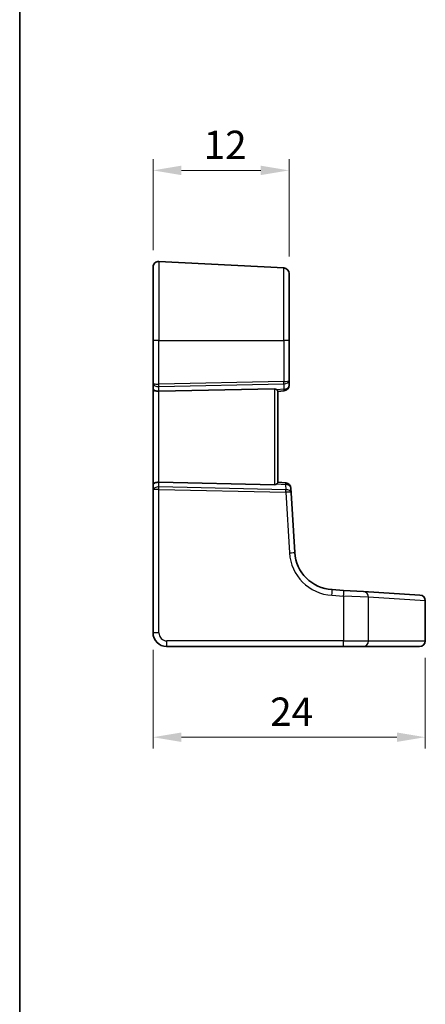
# Model space of a CAD drawing. Units: millimetres. Extents: x 14 to 2205, y 8 to 430.
# Drawn here: x 1814 to 1850, y 149 to 236 of the extents above; entities that cross this region are included whole.
import ezdxf

# ---------------------------------------------------------------- set-up
doc = ezdxf.new("R2010")
doc.units = ezdxf.units.MM
doc.layers.get('Defpoints').update_dxf_attribs({"lineweight": 25})
for name, color, linetype, lineweight in [('Border (ISO)', 7, 'Continuous', 35), ('Dimension (ISO)', 7, 'Continuous', 18), ('Visible (ISO)', 7, 'Continuous', 35), ('Visible Narrow (ISO)', 7, 'Continuous', 25)]:
    doc.layers.add(name, color=color, linetype=linetype, lineweight=lineweight)
doc.styles.add('Note Text (TK)', font='txt')
doc.dimstyles.new('Default - Method 1b (TK)', dxfattribs={"dimtxt": 2.5, "dimasz": 2.5, "dimexe": 1, "dimexo": 1.5, "dimgap": 1, "dimtad": 1, "dimtoh": 1, "dimrnd": 1e-08, "dimdsep": 46, "dimtxsty": 'Note Text (TK)', "dimcen": 0.09, "dimdle": 5, "dimclrd": 100, "dimclre": 100, "dimclrt": 7, "dimadec": 1, "dimazin": 1, "dimtfac": 1, "dimtmove": 0, "dimatfit": 3, "dimfxl": 1, "dimtolj": 1, "dimlwd": -1, "dimlwe": -1, "dimarcsym": 0})

# ---------------------------------------------------------------- blocks, each defined once
blk = doc.blocks.new('図面枠 tk図枠')
at = {"layer": 'Border (ISO)'}
blk.add_line((14.5, 289), (14.5, 8), dxfattribs=at)
blk = doc.blocks.new('*D92')
at = {"layer": 'Defpoints', "color": 0}
for p in [(1825.754, 222.401), (1825.754, 213.875), (1837.754, 213.298)]:
    blk.add_point(p, dxfattribs=at)
at = {"layer": 'Dimension (ISO)', "color": 100}
for p, q in [((1825.754, 215.375), (1825.754, 223.401)), ((1837.754, 214.798), (1837.754, 223.401)), ((1835.254, 222.401), (1828.254, 222.401))]:
    blk.add_line(p, q, dxfattribs=at)
for points in [[(1828.254, 222.818), (1828.254, 221.985), (1825.754, 222.401)], [(1835.254, 222.818), (1835.254, 221.985), (1837.754, 222.401)]]:
    blk.add_solid(points, dxfattribs=at)
at = {"layer": 'Dimension (ISO)', "color": 7, "insert": (1830.22, 224.651), "char_height": 2.5, "attachment_point": 4, "style": 'Note Text (TK)'}
blk.add_mtext('\\A1;12', dxfattribs=at)
blk = doc.blocks.new('*D93')
at = {"layer": 'Defpoints', "color": 0}
for p in [(1825.754, 181.601), (1849.754, 180.901), (1849.754, 172.401)]:
    blk.add_point(p, dxfattribs=at)
at = {"layer": 'Dimension (ISO)', "color": 100}
for p, q in [((1825.754, 180.101), (1825.754, 171.401)), ((1849.754, 179.401), (1849.754, 171.401)), ((1828.254, 172.401), (1847.254, 172.401))]:
    blk.add_line(p, q, dxfattribs=at)
for points in [[(1828.254, 172.818), (1828.254, 171.985), (1825.754, 172.401)], [(1847.254, 172.818), (1847.254, 171.985), (1849.754, 172.401)]]:
    blk.add_solid(points, dxfattribs=at)
at = {"layer": 'Dimension (ISO)', "color": 7, "insert": (1836.085, 174.651), "char_height": 2.5, "attachment_point": 4, "style": 'Note Text (TK)'}
blk.add_mtext('\\A1;24', dxfattribs=at)

msp = doc.modelspace()

# ---------------------------------------------------------------- linework, layer by layer
at = {"layer": 'Visible (ISO)'}
for p, q in [((1825.7545, 207.4015), (1825.7545, 213.8746)), ((1837.2806, 213.7974), (1826.2806, 214.3739)), ((1837.7545, 213.2981), (1837.7545, 207.4015)), ((1825.7545, 207.4015), (1825.7545, 203.6197)), ((1837.7545, 203.8585), (1837.7545, 207.4015)), ((1825.7545, 203.6197), (1825.7545, 203.1197)), ((1837.7545, 203.4471), (1837.7545, 203.8585)), ((1825.7545, 203.1197), (1825.7545, 194.6832)), ((1826.2806, 202.9129), (1836.4702, 203.1341)), ((1836.7545, 202.9015), (1837.2981, 202.949)), ((1836.7545, 194.8748), (1836.7545, 202.9281)), ((1825.7545, 194.6832), (1825.7545, 194.1832)), ((1826.2806, 194.89), (1836.4702, 194.6689)), ((1837.4537, 194.8403), (1836.7545, 194.9015)), ((1825.7545, 194.1832), (1825.7545, 181.6015)), ((1837.9337, 193.9711), (1837.9091, 194.3727)), ((1838.2563, 188.6962), (1837.9337, 193.9711)), ((1842.5606, 185.3537), (1841.5361, 185.4164)), ((1842.5606, 185.3537), (1844.3212, 185.246)), ((1844.3212, 185.246), (1849.2882, 184.9422)), ((1849.2882, 184.9422), (1849.2923, 184.942)), ((1849.7618, 180.9015), (1849.7618, 184.4429)), ((1826.9545, 180.4015), (1842.53, 180.4015)), ((1844.2907, 180.4015), (1842.53, 180.4015)), ((1849.2577, 180.4015), (1844.2907, 180.4015)), ((1849.2618, 180.4015), (1849.2577, 180.4015))]:
    msp.add_line(p, q, dxfattribs=at)
for centre, radius, start, end in [((1826.2545, 213.8746), 0.5, 87, 180), ((1837.2545, 213.2981), 0.5, 0, 87), ((1837.2545, 203.4471), 0.5, 275, 0), ((1837.4101, 194.3422), 0.5, 3.5, 85), ((1841.7498, 188.9098), 3.5, 183.5, 266.5), ((1849.2618, 184.4429), 0.5, 0, 86.5), ((1826.9545, 181.6015), 1.2, 180, 270), ((1849.2618, 180.9015), 0.5, 270, 0)]:
    msp.add_arc(centre, radius, start, end, dxfattribs=at)
for centre, major_axis, ratio, start_param, end_param in [((1826.2545, 203.1197), (-0.5, 0), 0.4142136, 0, 1.6231562), ((1836.4545, 202.8333), (0.216, 0.2242), 0.9285799, 6.2087638, 7.0347441), ((1826.2545, 194.6832), (-0.5, 0), 0.4142136, 4.6600291, 6.2831853), ((1836.4545, 194.9696), (-0.216, 0.2242), 0.9285799, 2.3900339, 3.2160142)]:
    msp.add_ellipse(centre, major_axis=major_axis, ratio=ratio, start_param=start_param, end_param=end_param, dxfattribs=at)
for points, knots in [([(1836.6854, 203.042), (1836.7019, 203.0233), (1836.7167, 203.0048), (1836.7445, 202.9641), (1836.7539, 202.9439), (1836.7545, 202.9291), (1836.7545, 202.9286), (1836.7545, 202.9281)], [0.031435573, 0.031435573, 0.031435573, 0.031435573, 0.040642063, 0.040642063, 0.053728587, 0.053728587, 0.054152005, 0.054152005, 0.054152005, 0.054152005]), ([(1836.7545, 194.8748), (1836.7545, 194.8743), (1836.7545, 194.8739), (1836.7539, 194.8584), (1836.7436, 194.837), (1836.7149, 194.7959), (1836.7009, 194.7786), (1836.6854, 194.761)], [0.147322312, 0.147322312, 0.147322312, 0.147322312, 0.147745689, 0.147745689, 0.161453311, 0.161453311, 0.170078433, 0.170078433, 0.170078433, 0.170078433])]:
    msp.add_open_spline(points, degree=3, knots=knots, dxfattribs=at)
at = {"layer": 'Visible Narrow (ISO)'}
for p, q in [((1826.2806, 214.3739), (1826.2806, 207.4015)), ((1837.2806, 207.4015), (1837.2806, 213.7974)), ((1826.2806, 207.4015), (1825.7545, 207.4015)), ((1826.2806, 203.537), (1826.2806, 207.4015)), ((1826.2806, 207.4015), (1837.2806, 207.4015)), ((1837.2806, 207.4015), (1837.2806, 203.7758)), ((1837.7545, 207.4015), (1837.2806, 207.4015)), ((1837.2806, 203.7758), (1826.2806, 203.537)), ((1826.2806, 203.3251), (1837.2806, 203.5639)), ((1826.2806, 202.9129), (1826.2806, 203.3251)), ((1837.2806, 203.5639), (1837.2806, 203.0941)), ((1826.2806, 194.89), (1826.2806, 202.9129)), ((1836.4702, 203.1341), (1836.4702, 194.6689)), ((1837.2806, 203.0941), (1836.6854, 203.042)), ((1826.2806, 194.4778), (1826.2806, 194.89)), ((1836.6854, 194.761), (1837.4362, 194.6953)), ((1837.4362, 194.6953), (1837.4644, 194.2352)), ((1837.4557, 194.2352), (1826.2806, 194.4778)), ((1826.2806, 181.6015), (1826.2806, 194.266)), ((1826.2806, 194.266), (1837.4557, 194.0234)), ((1837.4557, 194.0234), (1837.7834, 188.6656)), ((1841.5318, 184.9173), (1842.5562, 184.8546)), ((1844.757, 184.7469), (1842.5562, 184.8546)), ((1842.5562, 184.8546), (1842.5562, 180.9015)), ((1849.7535, 184.4432), (1844.757, 184.7469)), ((1844.757, 180.9015), (1844.757, 184.7469)), ((1849.7618, 184.4429), (1849.7535, 184.4432)), ((1849.7535, 184.4432), (1849.7535, 180.9015)), ((1826.2806, 181.6015), (1825.7545, 181.6015)), ((1842.5562, 180.9015), (1826.9806, 180.9015)), ((1842.5562, 180.9015), (1844.757, 180.9015)), ((1844.757, 180.9015), (1849.7535, 180.9015)), ((1849.7535, 180.9015), (1849.7618, 180.9015))]:
    msp.add_line(p, q, dxfattribs=at)
for centre, radius, start, end in [((1841.776, 188.9098), 4, 183.5, 266.5), ((1826.9806, 181.6015), 0.7, 180, 270)]:
    msp.add_arc(centre, radius, start, end, dxfattribs=at)
for centre, major_axis, ratio, start_param, end_param in [((1826.2545, 203.6197), (-0.5, 0), 0.1656854, 0, 1.6231562), ((1826.2545, 203.6197), (0.5, 0), 0.5899495, 3.1415927, 4.7647489), ((1826.2649, 203.537), (-0.0065, 0.2999), 0.0523237, 3.9269902, 4.7112531), ((1837.2545, 203.8585), (0.5, 0), 0.5899495, 4.7647489, 6.2831853), ((1837.2545, 203.8585), (-0.5, 0), 0.1656854, 1.6231562, 3.1415927), ((1837.2649, 203.7758), (0.0065, -0.2999), 0.0523237, 0.7853975, 1.5696605), ((1837.2545, 203.4471), (0.5, 0), 0.7071068, 4.7647489, 6.2831853), ((1837.2545, 203.4471), (0.0436, -0.4981), 0.0133208, 5.4990682, 6.2831853), ((1837.4101, 194.3422), (0.0436, 0.4981), 0.0133208, 0, 0.7841171), ((1837.4101, 194.3422), (0.4991, 0.0305), 0.7048368, 0, 1.4753042), ((1826.2545, 194.1832), (-0.5, 0), 0.5899495, 4.6600291, 6.2831853), ((1826.2545, 194.1832), (0.5, 0), 0.1656854, 1.5184364, 3.1415927), ((1826.2649, 194.266), (0.0065, 0.2999), 0.0523237, 4.7135248, 5.4977878), ((1837.433, 194.436), (-0.1539, 0.1492), 0.8735616, 2.3865286, 2.4297585), ((1837.44, 194.0234), (0.0065, 0.2999), 0.0523237, 4.7135248, 5.4977878), ((1837.4173, 194.2241), (0.5009, -0.0017), 0.4017943, 4.7906246, 4.8338545), ((1837.4346, 193.9405), (-0.4991, -0.0305), 0.5873055, 3.1415927, 4.6168969), ((1837.4487, 194.0234), (-0.0065, 0.2999), 0.0953985, 4.7129573, 5.494577), ((1837.4346, 193.9405), (0.4991, 0.0305), 0.1624838, 0, 1.4753042), ((1837.7573, 188.6656), (0.4991, 0.0305), 0.0031994, 4.7646511, 6.2831853), ((1841.5056, 184.9173), (0.0305, 0.4991), 0.0522386, 4.715584, 6.2831853), ((1842.53, 184.8546), (0.0305, 0.4991), 0.0522386, 4.715584, 6.2831853), ((1844.2907, 184.7469), (0.0305, 0.4991), 0.9324423, 4.7693579, 6.2831853), ((1849.2577, 184.4432), (0.0305, 0.4991), 0.9916857, 4.7729689, 6.2831853), ((1826.9545, 180.9015), (0, -0.5), 0.052336, 0, 1.5707963), ((1842.53, 180.9015), (0, -0.5), 0.052336, 0, 1.5707963), ((1844.2907, 180.9015), (0, -0.5), 0.9326692, 0, 1.5707963), ((1849.2577, 180.9015), (0, -0.5), 0.9917163, 0, 1.5707963)]:
    msp.add_ellipse(centre, major_axis=major_axis, ratio=ratio, start_param=start_param, end_param=end_param, dxfattribs=at)

# ---------------------------------------------------------------- block references
msp.add_blockref('図面枠 tk図枠', (1799.5, 0))

# ---------------------------------------------------------------- dimensions: what is measured, and where the dimension line sits
at = {"layer": 'Dimension (ISO)', "color": 100}
dim = msp.add_linear_dim(base=(1825.7545, 222.4015), p1=(1837.7545, 213.2981), p2=(1825.7545, 213.8746), dimstyle='Default - Method 1b (TK)', override={"dimtoh": 0, "dimtofl": 0, "dimatfit": 1}, dxfattribs=at)
dim.commit()
dim.dimension.update_dxf_attribs({"geometry": '*D92', "text_midpoint": (1831.7545, 222.4015), "dimtype": 160})
dim = msp.add_linear_dim(base=(1849.7535, 172.4015), p1=(1825.7545, 181.6015), p2=(1849.7535, 180.9015), angle=180, dimstyle='Default - Method 1b (TK)', override={"dimtoh": 0, "dimtofl": 0, "dimatfit": 1}, dxfattribs=at)
dim.commit()
dim.dimension.update_dxf_attribs({"geometry": '*D93', "text_midpoint": (1837.754, 172.4015), "dimtype": 160})

doc.saveas('drawing.dxf')
